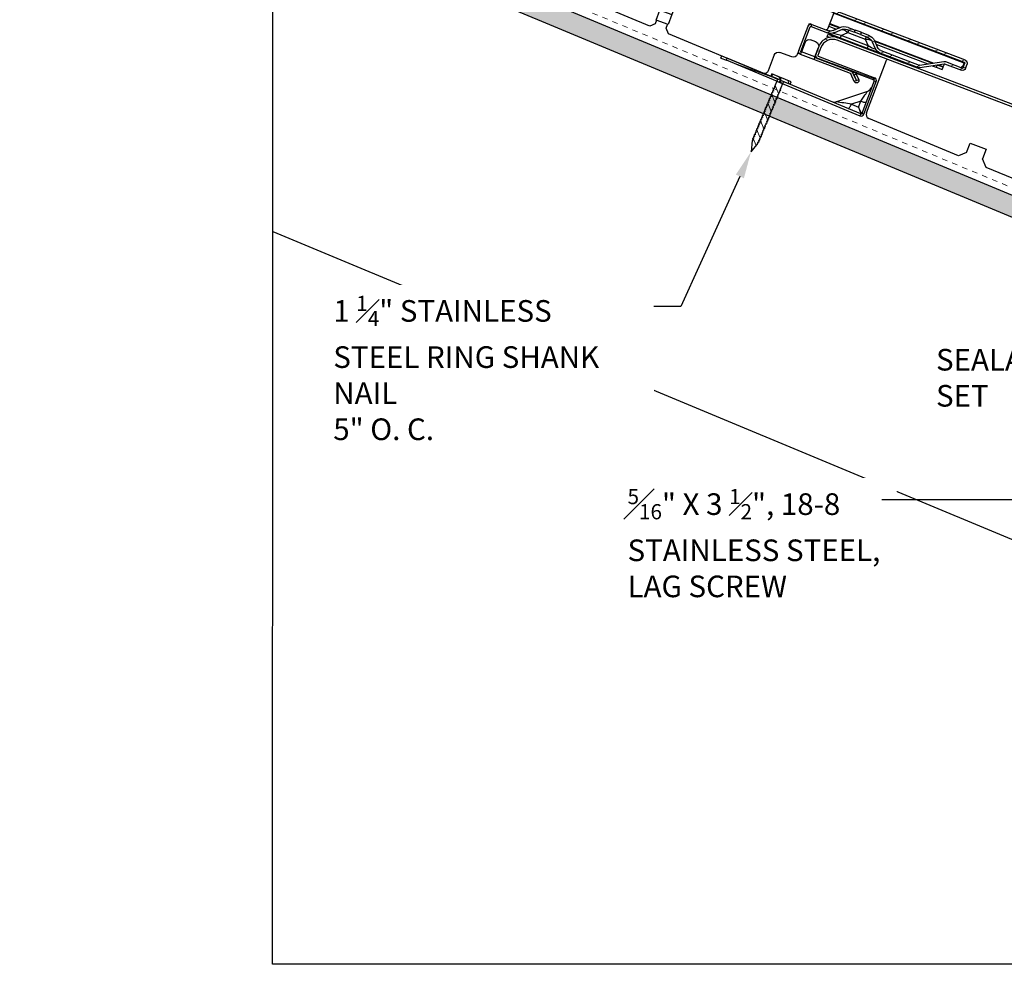
# Model space of a CAD drawing. Units: inches. Extents: x -57 to 350, y -1922 to -303.
# Drawn here: x 96 to 114, y -961 to -944 of the extents above; entities that cross this region are included whole.
import ezdxf
from ezdxf import colors
from ezdxf.entities.mleader import LeaderData, LeaderLine
from ezdxf.math import Vec2, Vec3

# ---------------------------------------------------------------- set-up
doc = ezdxf.new("R2010")
doc.units = ezdxf.units.IN
doc.header["$MEASUREMENT"] = 0
doc.linetypes.add('DASHED', pattern=[0.75, 0.5, -0.25])
doc.layers.get('0').update_dxf_attribs({"color": 9})
for name, color, linetype in [('GENERAL CONSTRUCTION LIGHT', 251, 'Continuous'), ('TESLA Fasteners (Ring Shank Nail)', 253, 'Continuous'), ('TESLA Metal Tile (Long)', 9, 'Continuous'), ('TEXT', 4, 'Continuous')]:
    doc.layers.add(name, color=color, linetype=linetype)
doc.layers.add('TESLA Underlayment', color=4, linetype='DASHED', lineweight=20)
doc.styles.add('SLDTEXTSTYLE0', font='TXT', dxfattribs={"width": 0.75})
pattern_1 = [(339.7383, (72.63574, 73.60005), (0.1298656, 0.3517953), []), (339.7383, (72.7097, 73.4395), (0.1298656, 0.3517953), [])]
pattern_2 = [(339.73833, (72.63574, 73.60005), (0.0432885, 0.1172651), []), (69.73833, (72.63574, 73.60005), (-0.1172651, 0.0432885), [])]
pattern_3 = [(339.73833, (72.63574, 73.59907), (0.12986556, 0.3517953), []), (339.73833, (72.7097, 73.43852), (0.12986556, 0.3517953), [])]

# ---------------------------------------------------------------- blocks, each defined once
blk = doc.blocks.new('Metal Tile_Long')
at = {"layer": 'TESLA Metal Tile (Long)', "linetype": 'Continuous', "lineweight": 18}
h = blk.add_hatch(dxfattribs=at)
h.set_pattern_fill('ANSI32', color=256, angle=-65.2617, style=0)
h.set_pattern_definition(pattern_1)
edge = h.paths.add_edge_path(flags=0)
edge.add_arc((93.417, 45.092), 0.157, -65.2617, -20.2617)
edge.add_line((93.565, 45.037), (93.612, 45.163))
edge.add_arc((93.759, 45.108), 0.157, 114.7383, 159.7383, ccw=False)
edge.add_line((93.693, 45.251), (93.822, 45.311))
edge.add_line((93.822, 45.311), (93.804, 45.35))
edge.add_line((93.804, 45.35), (93.675, 45.291))
edge.add_arc((93.759, 45.108), 0.201, 114.7383, 159.7383)
edge.add_line((93.571, 45.178), (93.524, 45.052))
edge.add_arc((93.417, 45.092), 0.114, -65.2617, -20.2617, ccw=False)
edge.add_line((93.465, 44.988), (92.774, 44.67))
edge.add_arc((92.769, 44.68), 0.0118, 264.7383, 294.7383, ccw=False)
edge.add_line((92.768, 44.669), (92.316, 44.71))
edge.add_arc((92.31, 44.655), 0.0551, 84.7383, 114.7383)
edge.add_line((92.287, 44.705), (91.983, 44.565))
edge.add_arc((91.978, 44.576), 0.0118, 204.7383, 294.7383, ccw=False)
edge.add_line((91.967, 44.571), (91.931, 44.649))
edge.add_arc((91.942, 44.654), 0.0118, 114.7383, 204.7383, ccw=False)
edge.add_line((91.937, 44.665), (106.797, 51.512))
edge.add_arc((106.894, 51.301), 0.232, 24.7383, 114.7383, ccw=False)
edge.add_line((107.105, 51.399), (107.171, 51.255))
edge.add_arc((107.161, 51.251), 0.0118, -65.2617, 24.7383, ccw=False)
edge.add_line((107.166, 51.24), (106.154, 50.774))
edge.add_line((106.154, 50.774), (106.172, 50.734))
edge.add_line((106.172, 50.734), (107.184, 51.2))
edge.add_arc((107.161, 51.251), 0.0551, -65.2617, 24.7383)
edge.add_line((107.211, 51.274), (107.145, 51.417))
edge.add_arc((106.894, 51.301), 0.276, 24.7383, 114.7383)
edge.add_line((106.779, 51.552), (105.61, 51.013))
edge.add_line((105.61, 51.013), (105.61, 51.011))
edge.add_line((105.61, 51.011), (105.605, 51.009))
edge.add_line((105.605, 51.009), (105.605, 51.01))
edge.add_line((105.605, 51.01), (91.918, 44.704))
edge.add_arc((91.942, 44.654), 0.0551, 114.7383, 204.7383)
edge.add_line((91.891, 44.631), (91.928, 44.553))
edge.add_arc((91.978, 44.576), 0.0551, 204.7383, 294.7383)
edge.add_line((92.001, 44.526), (92.306, 44.666))
edge.add_arc((92.31, 44.655), 0.0118, 84.7383, 114.7383, ccw=False)
edge.add_line((92.312, 44.667), (92.764, 44.625))
edge.add_arc((92.769, 44.68), 0.0551, 264.7383, 294.7383)
edge.add_line((92.792, 44.63), (93.483, 44.949))
h = blk.add_hatch(dxfattribs=at)
h.set_pattern_fill('ANSI32', color=256, angle=-65.2617, style=0)
h.set_pattern_definition(pattern_1)
edge = h.paths.add_edge_path(flags=0)
edge.add_line((108.062, 50.932), (108.043, 50.971))
edge.add_line((108.043, 50.971), (107.907, 50.903))
edge.add_arc((107.927, 50.863), 0.0453, 116.5081, 296.5081)
edge.add_line((107.947, 50.822), (108.864, 51.28))
edge.add_line((108.864, 51.28), (108.845, 51.319))
edge.add_line((108.845, 51.319), (107.928, 50.861))
edge.add_arc((107.927, 50.863), 0.00197, -243.4919, -63.4919, ccw=False)
edge.add_line((107.926, 50.865), (108.062, 50.932))
h = blk.add_hatch(dxfattribs=at)
h.set_pattern_fill('ANSI37', color=256, angle=-65.2617, style=0)
h.set_pattern_definition(pattern_2)
h.paths.add_polyline_path([(101.805, 48.87), (101.675, 49.152), (101.46, 49.053), (101.591, 48.771)], flags=0)
h = blk.add_hatch(dxfattribs=at)
h.set_pattern_fill('ANSI37', color=256, angle=-65.2617, style=0)
h.set_pattern_definition(pattern_2)
h.paths.add_polyline_path([(97.157, 46.728), (97.027, 47.01), (96.812, 46.912), (96.942, 46.629)], flags=0)
h = blk.add_hatch(dxfattribs=at)
h.set_pattern_fill('ANSI32', color=256, angle=-65.2617, style=0)
h.set_pattern_definition(pattern_1)
edge = h.paths.add_edge_path(flags=0)
edge.add_line((94.424, 45.382), (94.721, 45.519))
edge.add_line((94.721, 45.519), (94.703, 45.558))
edge.add_line((94.703, 45.558), (94.406, 45.421))
edge.add_arc((94.358, 45.525), 0.114, 249.7383, 294.7383, ccw=False)
edge.add_line((94.319, 45.418), (94.193, 45.464))
edge.add_arc((94.123, 45.276), 0.201, 69.7383, 114.7383)
edge.add_line((94.039, 45.458), (93.911, 45.399))
edge.add_line((93.911, 45.399), (93.929, 45.36))
edge.add_line((93.929, 45.36), (94.058, 45.419))
edge.add_arc((94.123, 45.276), 0.157, 69.7383, 114.7383, ccw=False)
edge.add_line((94.178, 45.424), (94.304, 45.377))
edge.add_arc((94.358, 45.525), 0.157, 249.7383, 294.7383)
at = {"layer": 'TESLA Metal Tile (Long)', "linetype": 'Continuous', "lineweight": 25}
for p, q in [((91.937, 44.665), (106.797, 51.512)), ((105.61, 51.013), (106.779, 51.552)), ((106.958, 51.634), (106.779, 51.552)), ((106.932, 51.574), (106.976, 51.595)), ((106.976, 51.595), (106.958, 51.634)), ((107.105, 51.399), (107.171, 51.255)), ((107.145, 51.417), (107.211, 51.274)), ((107.928, 50.861), (108.845, 51.319)), ((108.944, 51.368), (108.845, 51.319)), ((108.864, 51.28), (108.845, 51.319)), ((108.964, 51.329), (108.864, 51.28)), ((108.964, 51.329), (108.944, 51.368)), ((107.166, 51.24), (106.154, 50.774)), ((107.184, 51.2), (106.172, 50.734)), ((107.947, 50.822), (108.864, 51.28)), ((91.918, 44.704), (105.605, 51.01)), ((105.605, 51.01), (105.61, 51.013)), ((105.61, 51.011), (105.605, 51.009)), ((105.605, 51.009), (105.605, 51.01)), ((105.61, 51.011), (105.61, 51.013)), ((106.349, 50.133), (105.912, 51.083)), ((107.907, 50.903), (108.043, 50.971)), ((108.043, 50.971), (108.062, 50.932)), ((106.154, 50.774), (106.172, 50.734)), ((106.453, 50.125), (107.887, 50.841)), ((107.907, 50.802), (106.472, 50.087)), ((107.887, 50.841), (107.907, 50.802)), ((107.887, 50.841), (107.887, 50.841)), ((107.947, 50.822), (107.907, 50.802)), ((107.926, 50.865), (108.062, 50.932)), ((106.166, 50.719), (106.127, 50.7)), ((106.397, 50.113), (106.127, 50.7)), ((106.166, 50.719), (106.437, 50.131)), ((106.896, 50.376), (106.294, 50.536)), ((106.488, 50.251), (106.439, 50.357)), ((106.439, 50.357), (106.615, 50.314)), ((106.615, 50.314), (106.488, 50.251)), ((106.397, 50.113), (106.437, 50.131)), ((106.453, 50.125), (106.472, 50.087)), ((104.704, 49.227), (106.313, 50.029)), ((104.473, 49.445), (104.187, 49.313)), ((104.187, 49.313), (104.265, 49.144)), ((104.55, 49.278), (104.473, 49.445)), ((101.675, 49.152), (101.46, 49.053)), ((101.805, 48.87), (101.675, 49.152)), ((104.21, 48.981), (104.265, 49.144)), ((104.55, 49.278), (104.704, 49.227)), ((101.46, 49.053), (101.591, 48.771)), ((101.734, 49.023), (101.93, 49.114)), ((102.273, 48.014), (104.21, 48.981)), ((101.324, 48.834), (101.52, 48.925)), ((101.591, 48.771), (101.805, 48.87)), ((101.591, 48.771), (101.838, 48.235)), ((102.052, 48.333), (101.805, 48.87)), ((102.052, 48.333), (101.838, 48.235)), ((101.838, 48.235), (101.92, 48.056)), ((102.135, 48.155), (102.052, 48.333)), ((102.135, 48.155), (101.92, 48.056)), ((101.92, 48.056), (102.003, 47.877)), ((102.217, 47.976), (102.135, 48.155)), ((102.184, 48.047), (102.273, 48.014)), ((101.94, 47.848), (101.972, 47.944)), ((102.003, 47.877), (102.217, 47.976)), ((100.121, 46.941), (101.94, 47.848)), ((99.825, 47.303), (99.539, 47.171)), ((99.539, 47.171), (99.683, 46.859)), ((99.968, 46.993), (99.825, 47.303)), ((97.027, 47.01), (96.812, 46.912)), ((97.157, 46.728), (97.027, 47.01)), ((97.086, 46.882), (97.282, 46.972)), ((99.968, 46.993), (100.121, 46.941)), ((96.675, 46.692), (96.871, 46.783)), ((96.812, 46.912), (96.942, 46.629)), ((99.628, 46.695), (99.683, 46.859)), ((96.942, 46.629), (97.157, 46.728)), ((96.942, 46.629), (97.189, 46.093)), ((97.404, 46.192), (97.157, 46.728)), ((97.69, 45.729), (99.628, 46.695)), ((97.404, 46.192), (97.189, 46.093)), ((97.189, 46.093), (97.272, 45.914)), ((97.486, 46.013), (97.404, 46.192)), ((97.486, 46.013), (97.272, 45.914)), ((97.272, 45.914), (97.354, 45.735)), ((97.569, 45.834), (97.486, 46.013)), ((91.942, 44.654), (94.289, 45.736)), ((94.291, 45.728), (94.419, 45.449)), ((97.354, 45.735), (97.569, 45.834)), ((97.394, 45.672), (97.363, 45.739)), ((97.56, 45.83), (97.589, 45.766)), ((97.589, 45.766), (97.69, 45.729)), ((94.371, 45.553), (94.185, 45.467)), ((94.376, 45.542), (94.201, 45.461)), ((94.394, 45.503), (94.259, 45.44)), ((94.703, 45.558), (94.406, 45.421)), ((94.721, 45.519), (94.424, 45.382)), ((94.703, 45.558), (94.735, 45.573)), ((94.721, 45.519), (94.703, 45.558)), ((94.939, 45.073), (94.736, 45.513)), ((94.761, 45.563), (94.776, 45.531)), ((94.77, 45.541), (94.771, 45.542)), ((94.978, 45.091), (94.776, 45.531)), ((95.671, 44.722), (97.358, 45.563)), ((97.358, 45.563), (97.394, 45.672)), ((93.804, 45.35), (93.675, 45.291)), ((93.692, 45.095), (94.177, 45.319)), ((93.822, 45.311), (93.693, 45.251)), ((94.052, 45.366), (93.738, 45.221)), ((93.804, 45.35), (93.911, 45.399)), ((93.804, 45.35), (93.822, 45.311)), ((93.822, 45.311), (93.929, 45.36)), ((94.039, 45.458), (93.911, 45.399)), ((93.929, 45.36), (93.911, 45.399)), ((94.058, 45.419), (93.929, 45.36)), ((94.032, 45.407), (94.052, 45.366)), ((94.177, 45.319), (94.052, 45.366)), ((94.177, 45.319), (94.197, 45.277)), ((94.304, 45.377), (94.178, 45.424)), ((94.319, 45.418), (94.193, 45.464)), ((94.424, 45.382), (94.197, 45.277)), ((93.574, 45.185), (92.505, 44.693)), ((93.568, 45.17), (92.528, 44.691)), ((93.571, 45.178), (93.524, 45.052)), ((93.612, 45.163), (93.565, 45.037)), ((93.738, 45.221), (93.692, 45.095)), ((94.197, 45.277), (93.711, 45.053)), ((93.719, 45.263), (93.738, 45.221)), ((94.65, 45.23), (94.746, 45.275)), ((94.851, 45.236), (94.928, 45.068)), ((93.547, 45.112), (92.614, 44.683)), ((93.465, 44.988), (92.774, 44.67)), ((93.483, 44.949), (92.792, 44.63)), ((93.711, 45.053), (93.483, 44.949)), ((93.692, 45.095), (93.711, 45.053)), ((94.035, 44.644), (94.694, 44.947)), ((94.689, 44.958), (94.611, 45.126)), ((94.689, 44.958), (94.928, 45.068)), ((94.689, 44.958), (94.712, 44.908)), ((94.712, 44.908), (94.951, 45.018)), ((94.951, 45.018), (94.928, 45.068)), ((94.978, 45.091), (95.011, 45.021)), ((95.115, 44.983), (95.33, 45.082)), ((95.434, 45.043), (95.565, 44.759)), ((94.053, 44.604), (94.712, 44.908)), ((91.928, 44.553), (91.891, 44.631)), ((91.967, 44.571), (91.931, 44.649)), ((91.937, 44.665), (91.942, 44.654)), ((91.951, 44.633), (91.942, 44.654)), ((92.287, 44.705), (91.983, 44.565)), ((92.306, 44.666), (92.001, 44.526)), ((92.309, 44.667), (92.333, 44.614)), ((92.764, 44.625), (92.312, 44.667)), ((92.768, 44.669), (92.316, 44.71)), ((92.426, 44.657), (92.333, 44.614)), ((92.338, 44.603), (92.333, 44.614)), ((92.338, 44.603), (92.445, 44.652)), ((92.356, 44.564), (92.338, 44.603)), ((92.463, 44.613), (92.356, 44.564)), ((92.45, 44.654), (92.445, 44.652)), ((92.445, 44.652), (92.463, 44.613)), ((92.536, 44.646), (92.463, 44.613)), ((93.909, 44.484), (93.947, 44.589)), ((93.988, 44.574), (93.947, 44.589)), ((93.953, 44.468), (94.006, 44.613)), ((93.993, 44.453), (94.047, 44.598)), ((93.949, 44.469), (93.909, 44.484)), ((93.949, 44.469), (93.988, 44.574)), ((93.953, 44.468), (93.993, 44.453))]:
    blk.add_line(p, q, dxfattribs=at)
for centre, radius, start, end in [((106.894, 51.301), 0.276, 24.7383, 114.7383), ((106.894, 51.301), 0.232, 24.7383, 114.7383), ((107.161, 51.251), 0.0118, 294.7383, 24.7383), ((107.161, 51.251), 0.0551, 294.7383, 24.7383), ((105.894, 51.074), 0.0197, 24.7383, 114.7383), ((106.177, 50.724), 0.0551, 114.7383, 204.7383), ((107.927, 50.863), 0.0453, 116.5081, 296.5081), ((107.927, 50.863), 0.00197, 116.5081, 296.5081), ((106.177, 50.724), 0.0118, 114.7383, 204.7383), ((106.328, 50.649), 0.118, 204.7384, 255.1719), ((111.511, 29.395), 21.485, 102.4158, 103.1735), ((106.922, 50.492), 0.118, 255.0637, 296.4995), ((106.278, 50.1), 0.0787, 296.5081, 24.7383), ((106.447, 50.136), 0.0551, 204.7383, 296.5081), ((106.447, 50.136), 0.0118, 204.7383, 296.5081), ((94.308, 45.736), 0.0197, 114.7383, 204.7383), ((94.726, 45.508), 0.0551, 24.7383, 114.7383), ((94.726, 45.508), 0.0118, 24.7383, 114.7383), ((94.743, 45.555), 0.0197, 24.7383, 114.7383), ((94.123, 45.276), 0.201, 69.7383, 114.7383), ((94.123, 45.276), 0.157, 69.7383, 114.7383), ((94.358, 45.525), 0.157, 249.7383, 294.7383), ((94.358, 45.525), 0.114, 249.7383, 294.7383), ((94.437, 45.457), 0.0197, 204.7383, 294.7383), ((93.759, 45.108), 0.201, 114.7383, 159.7383), ((93.759, 45.108), 0.157, 114.7383, 159.7383), ((94.683, 45.159), 0.0787, 114.7383, 204.7383), ((94.779, 45.203), 0.0787, 24.7383, 114.7383), ((93.417, 45.092), 0.114, 294.7383, 339.7383), ((93.417, 45.092), 0.157, 294.7383, 339.7383), ((94.928, 45.068), 0.0118, 294.7383, 24.7383), ((94.928, 45.068), 0.0551, 294.7383, 24.7383), ((95.082, 45.054), 0.0787, 204.7383, 294.7383), ((95.363, 45.01), 0.0787, 24.7383, 114.7383), ((91.942, 44.654), 0.0551, 114.7383, 204.7383), ((91.942, 44.654), 0.0118, 114.7383, 204.7383), ((92.059, 44.682), 0.118, 204.7383, 244.0348), ((92.31, 44.655), 0.0551, 84.7383, 114.7383), ((92.31, 44.655), 0.0118, 84.7383, 114.7383), ((92.769, 44.68), 0.0551, 264.7383, 294.7383), ((92.769, 44.68), 0.0118, 264.7383, 294.7383), ((94.058, 44.594), 0.0551, 114.7383, 159.7383), ((94.058, 44.594), 0.0118, 114.7383, 159.7383), ((95.636, 44.792), 0.0787, 204.7383, 296.5081), ((91.978, 44.576), 0.0551, 204.7383, 294.7383), ((91.978, 44.576), 0.0118, 204.7383, 294.7383), ((93.951, 44.468), 0.0453, 159.7383, 339.7383), ((93.951, 44.468), 0.00197, 159.7383, 339.7383)]:
    blk.add_arc(centre, radius, start, end, dxfattribs=at)
for centre, major_axis, ratio, start_param, end_param in [((106.498, 50.28), (0.061, 0.149), 0.010147, 3.132173, 4.521815), ((106.498, 50.28), (-0.045, -0.155), 0.010147, 4.902963, 6.292605), ((94.073, 45.253), (0.114, 0.167), 0.439803, 0.109939, 1.157136), ((93.903, 45.315), (0.41, 0.055), 0.104856, 5.431793, 6.478991), ((93.81, 45.132), (0.201, -0.022), 0.439803, 1.984457, 3.031654), ((93.872, 45.301), (0.308, 0.276), 0.104856, 2.945787, 3.992985)]:
    blk.add_ellipse(centre, major_axis=major_axis, ratio=ratio, start_param=start_param, end_param=end_param, dxfattribs=at)
for points, knots in [([(106.439, 50.357), (106.439, 50.357), (106.43, 50.368), (106.401, 50.405), (106.36, 50.456), (106.324, 50.502), (106.304, 50.527), (106.299, 50.533), (106.297, 50.535), (106.298, 50.535), (106.298, 50.535)], [0, 0, 0, 0, 0.000008, 0.141786, 0.460014, 0.664778, 0.835374, 0.962971, 0.998509, 1, 1, 1, 1]), ([(106.439, 50.357), (106.427, 50.352), (106.414, 50.347), (106.392, 50.34), (106.382, 50.337), (106.364, 50.333), (106.357, 50.332), (106.346, 50.333), (106.343, 50.334), (106.342, 50.337)], [0, 0, 0, 0, 0.25, 0.25, 0.5, 0.5, 0.75, 0.75, 1, 1, 1, 1]), ([(106.678, 50.238), (106.675, 50.236), (106.672, 50.237), (106.664, 50.244), (106.658, 50.249), (106.647, 50.263), (106.641, 50.271), (106.628, 50.291), (106.621, 50.303), (106.615, 50.314)], [0, 0, 0, 0, 0.25, 0.25, 0.5, 0.5, 0.75, 0.75, 1, 1, 1, 1])]:
    blk.add_open_spline(points, degree=3, knots=knots, dxfattribs=at)
blk = doc.blocks.new('Ring Shank Nail 1.25 IN')
at = {"layer": 'TESLA Fasteners (Ring Shank Nail)', "linetype": 'Continuous', "lineweight": 18}
h = blk.add_hatch(dxfattribs=at)
h.set_pattern_fill('ANSI31', color=256, style=0)
h.set_pattern_definition([(45, (62.82172, -53.01558), (-0.0883883, 0.0883883), [])])
edge = h.paths.add_edge_path(flags=0)
edge.add_line((68.309, -50.889), (68.307, -50.889))
edge.add_line((68.307, -50.889), (68.298, -50.893))
edge.add_line((68.298, -50.893), (68.357, -51.091))
edge.add_line((68.357, -51.091), (68.415, -50.893))
edge.add_line((68.415, -50.893), (68.406, -50.889))
edge.add_line((68.406, -50.889), (68.404, -50.889))
edge.add_line((68.404, -50.889), (68.422, -50.857))
edge.add_line((68.422, -50.857), (68.422, -50.851))
edge.add_line((68.422, -50.851), (68.406, -50.848))
edge.add_line((68.406, -50.848), (68.422, -50.819))
edge.add_line((68.422, -50.819), (68.422, -50.813))
edge.add_line((68.422, -50.813), (68.406, -50.81))
edge.add_line((68.406, -50.81), (68.422, -50.781))
edge.add_line((68.422, -50.781), (68.422, -50.775))
edge.add_line((68.422, -50.775), (68.406, -50.772))
edge.add_line((68.406, -50.772), (68.422, -50.743))
edge.add_line((68.422, -50.743), (68.422, -50.737))
edge.add_line((68.422, -50.737), (68.406, -50.734))
edge.add_line((68.406, -50.734), (68.422, -50.705))
edge.add_line((68.422, -50.705), (68.422, -50.699))
edge.add_line((68.422, -50.699), (68.406, -50.696))
edge.add_line((68.406, -50.696), (68.422, -50.667))
edge.add_line((68.422, -50.667), (68.422, -50.661))
edge.add_line((68.422, -50.661), (68.406, -50.658))
edge.add_line((68.406, -50.658), (68.422, -50.628))
edge.add_line((68.422, -50.628), (68.422, -50.623))
edge.add_line((68.422, -50.623), (68.406, -50.62))
edge.add_line((68.406, -50.62), (68.422, -50.59))
edge.add_line((68.422, -50.59), (68.422, -50.585))
edge.add_line((68.422, -50.585), (68.406, -50.582))
edge.add_line((68.406, -50.582), (68.422, -50.552))
edge.add_line((68.422, -50.552), (68.422, -50.546))
edge.add_line((68.422, -50.546), (68.406, -50.544))
edge.add_line((68.406, -50.544), (68.422, -50.514))
edge.add_line((68.422, -50.514), (68.422, -50.508))
edge.add_line((68.422, -50.508), (68.406, -50.506))
edge.add_line((68.406, -50.506), (68.422, -50.476))
edge.add_line((68.422, -50.476), (68.422, -50.47))
edge.add_line((68.422, -50.47), (68.406, -50.468))
edge.add_line((68.406, -50.468), (68.422, -50.438))
edge.add_line((68.422, -50.438), (68.422, -50.432))
edge.add_line((68.422, -50.432), (68.406, -50.429))
edge.add_line((68.406, -50.429), (68.422, -50.4))
edge.add_line((68.422, -50.4), (68.422, -50.394))
edge.add_line((68.422, -50.394), (68.406, -50.391))
edge.add_line((68.406, -50.391), (68.422, -50.362))
edge.add_line((68.422, -50.362), (68.422, -50.356))
edge.add_line((68.422, -50.356), (68.406, -50.353))
edge.add_line((68.406, -50.353), (68.422, -50.324))
edge.add_line((68.422, -50.324), (68.422, -50.318))
edge.add_line((68.422, -50.318), (68.406, -50.315))
edge.add_line((68.406, -50.315), (68.422, -50.286))
edge.add_line((68.422, -50.286), (68.422, -50.28))
edge.add_line((68.422, -50.28), (68.406, -50.277))
edge.add_line((68.406, -50.277), (68.422, -50.248))
edge.add_line((68.422, -50.248), (68.422, -50.242))
edge.add_line((68.422, -50.242), (68.406, -50.239))
edge.add_line((68.406, -50.239), (68.422, -50.21))
edge.add_line((68.422, -50.21), (68.422, -50.204))
edge.add_line((68.422, -50.204), (68.406, -50.201))
edge.add_line((68.406, -50.201), (68.422, -50.172))
edge.add_line((68.422, -50.172), (68.422, -50.166))
edge.add_line((68.422, -50.166), (68.406, -50.163))
edge.add_line((68.406, -50.163), (68.422, -50.134))
edge.add_line((68.422, -50.134), (68.422, -50.128))
edge.add_line((68.422, -50.128), (68.406, -50.125))
edge.add_line((68.406, -50.125), (68.422, -50.096))
edge.add_line((68.422, -50.096), (68.422, -50.09))
edge.add_line((68.422, -50.09), (68.406, -50.087))
edge.add_line((68.406, -50.087), (68.422, -50.058))
edge.add_line((68.422, -50.058), (68.422, -50.052))
edge.add_line((68.422, -50.052), (68.406, -50.049))
edge.add_line((68.406, -50.049), (68.422, -50.02))
edge.add_line((68.422, -50.02), (68.422, -50.014))
edge.add_line((68.422, -50.014), (68.406, -50.011))
edge.add_line((68.406, -50.011), (68.422, -49.982))
edge.add_line((68.422, -49.982), (68.422, -49.976))
edge.add_line((68.422, -49.976), (68.406, -49.973))
edge.add_line((68.406, -49.973), (68.422, -49.944))
edge.add_line((68.422, -49.944), (68.422, -49.938))
edge.add_line((68.422, -49.938), (68.406, -49.935))
edge.add_line((68.406, -49.935), (68.422, -49.906))
edge.add_line((68.422, -49.906), (68.422, -49.9))
edge.add_line((68.422, -49.9), (68.406, -49.897))
edge.add_line((68.406, -49.897), (68.422, -49.868))
edge.add_line((68.422, -49.868), (68.422, -49.862))
edge.add_line((68.422, -49.862), (68.406, -49.859))
edge.add_line((68.406, -49.859), (68.422, -49.83))
edge.add_line((68.422, -49.83), (68.422, -49.824))
edge.add_line((68.422, -49.824), (68.404, -49.82))
edge.add_line((68.404, -49.82), (68.416, -49.815))
edge.add_line((68.416, -49.815), (68.416, -49.669))
edge.add_arc((68.422, -49.669), 0.00591, 90, 180, ccw=False)
edge.add_line((68.422, -49.663), (68.544, -49.663))
edge.add_line((68.544, -49.663), (68.544, -49.614))
edge.add_line((68.544, -49.614), (68.169, -49.614))
edge.add_line((68.169, -49.614), (68.169, -49.663))
edge.add_line((68.169, -49.663), (68.291, -49.663))
edge.add_arc((68.291, -49.669), 0.00591, 0, 90, ccw=False)
edge.add_line((68.297, -49.669), (68.297, -49.815))
edge.add_line((68.297, -49.815), (68.309, -49.82))
edge.add_line((68.309, -49.82), (68.291, -49.824))
edge.add_line((68.291, -49.824), (68.291, -49.83))
edge.add_line((68.291, -49.83), (68.307, -49.859))
edge.add_line((68.307, -49.859), (68.291, -49.862))
edge.add_line((68.291, -49.862), (68.291, -49.868))
edge.add_line((68.291, -49.868), (68.307, -49.897))
edge.add_line((68.307, -49.897), (68.291, -49.9))
edge.add_line((68.291, -49.9), (68.291, -49.906))
edge.add_line((68.291, -49.906), (68.307, -49.935))
edge.add_line((68.307, -49.935), (68.291, -49.938))
edge.add_line((68.291, -49.938), (68.291, -49.944))
edge.add_line((68.291, -49.944), (68.307, -49.973))
edge.add_line((68.307, -49.973), (68.291, -49.976))
edge.add_line((68.291, -49.976), (68.291, -49.982))
edge.add_line((68.291, -49.982), (68.307, -50.011))
edge.add_line((68.307, -50.011), (68.291, -50.014))
edge.add_line((68.291, -50.014), (68.291, -50.02))
edge.add_line((68.291, -50.02), (68.307, -50.049))
edge.add_line((68.307, -50.049), (68.291, -50.052))
edge.add_line((68.291, -50.052), (68.291, -50.058))
edge.add_line((68.291, -50.058), (68.307, -50.087))
edge.add_line((68.307, -50.087), (68.291, -50.09))
edge.add_line((68.291, -50.09), (68.291, -50.096))
edge.add_line((68.291, -50.096), (68.307, -50.125))
edge.add_line((68.307, -50.125), (68.291, -50.128))
edge.add_line((68.291, -50.128), (68.291, -50.134))
edge.add_line((68.291, -50.134), (68.307, -50.163))
edge.add_line((68.307, -50.163), (68.291, -50.166))
edge.add_line((68.291, -50.166), (68.291, -50.172))
edge.add_line((68.291, -50.172), (68.307, -50.201))
edge.add_line((68.307, -50.201), (68.291, -50.204))
edge.add_line((68.291, -50.204), (68.291, -50.21))
edge.add_line((68.291, -50.21), (68.307, -50.239))
edge.add_line((68.307, -50.239), (68.291, -50.242))
edge.add_line((68.291, -50.242), (68.291, -50.248))
edge.add_line((68.291, -50.248), (68.307, -50.277))
edge.add_line((68.307, -50.277), (68.291, -50.28))
edge.add_line((68.291, -50.28), (68.291, -50.286))
edge.add_line((68.291, -50.286), (68.307, -50.315))
edge.add_line((68.307, -50.315), (68.291, -50.318))
edge.add_line((68.291, -50.318), (68.291, -50.324))
edge.add_line((68.291, -50.324), (68.307, -50.353))
edge.add_line((68.307, -50.353), (68.291, -50.356))
edge.add_line((68.291, -50.356), (68.291, -50.362))
edge.add_line((68.291, -50.362), (68.307, -50.391))
edge.add_line((68.307, -50.391), (68.291, -50.394))
edge.add_line((68.291, -50.394), (68.291, -50.4))
edge.add_line((68.291, -50.4), (68.307, -50.429))
edge.add_line((68.307, -50.429), (68.291, -50.432))
edge.add_line((68.291, -50.432), (68.291, -50.438))
edge.add_line((68.291, -50.438), (68.307, -50.468))
edge.add_line((68.307, -50.468), (68.291, -50.47))
edge.add_line((68.291, -50.47), (68.291, -50.476))
edge.add_line((68.291, -50.476), (68.307, -50.506))
edge.add_line((68.307, -50.506), (68.291, -50.508))
edge.add_line((68.291, -50.508), (68.291, -50.514))
edge.add_line((68.291, -50.514), (68.307, -50.544))
edge.add_line((68.307, -50.544), (68.291, -50.546))
edge.add_line((68.291, -50.546), (68.291, -50.552))
edge.add_line((68.291, -50.552), (68.307, -50.582))
edge.add_line((68.307, -50.582), (68.291, -50.585))
edge.add_line((68.291, -50.585), (68.291, -50.59))
edge.add_line((68.291, -50.59), (68.307, -50.62))
edge.add_line((68.307, -50.62), (68.291, -50.623))
edge.add_line((68.291, -50.623), (68.291, -50.628))
edge.add_line((68.291, -50.628), (68.307, -50.658))
edge.add_line((68.307, -50.658), (68.291, -50.661))
edge.add_line((68.291, -50.661), (68.291, -50.667))
edge.add_line((68.291, -50.667), (68.307, -50.696))
edge.add_line((68.307, -50.696), (68.291, -50.699))
edge.add_line((68.291, -50.699), (68.291, -50.705))
edge.add_line((68.291, -50.705), (68.307, -50.734))
edge.add_line((68.307, -50.734), (68.291, -50.737))
edge.add_line((68.291, -50.737), (68.291, -50.743))
edge.add_line((68.291, -50.743), (68.307, -50.772))
edge.add_line((68.307, -50.772), (68.291, -50.775))
edge.add_line((68.291, -50.775), (68.291, -50.781))
edge.add_line((68.291, -50.781), (68.307, -50.81))
edge.add_line((68.307, -50.81), (68.291, -50.813))
edge.add_line((68.291, -50.813), (68.291, -50.819))
edge.add_line((68.291, -50.819), (68.307, -50.848))
edge.add_line((68.307, -50.848), (68.291, -50.851))
edge.add_line((68.291, -50.851), (68.291, -50.857))
edge.add_line((68.291, -50.857), (68.309, -50.889))
at = {"layer": 'TESLA Fasteners (Ring Shank Nail)', "linetype": 'Continuous', "lineweight": 25}
for p, q in [((68.169, -49.663), (68.169, -49.614)), ((68.169, -49.614), (68.544, -49.614)), ((68.291, -49.663), (68.169, -49.663)), ((68.297, -49.815), (68.297, -49.669)), ((68.416, -49.669), (68.416, -49.815)), ((68.544, -49.663), (68.422, -49.663)), ((68.544, -49.614), (68.544, -49.663)), ((68.291, -49.824), (68.309, -49.82)), ((68.291, -49.83), (68.291, -49.824)), ((68.307, -49.859), (68.291, -49.83)), ((68.309, -49.82), (68.297, -49.815)), ((68.416, -49.815), (68.404, -49.82)), ((68.404, -49.82), (68.422, -49.824)), ((68.422, -49.83), (68.406, -49.859)), ((68.422, -49.824), (68.422, -49.83)), ((68.291, -49.862), (68.307, -49.859)), ((68.291, -49.868), (68.291, -49.862)), ((68.307, -49.897), (68.291, -49.868)), ((68.291, -49.9), (68.307, -49.897)), ((68.291, -49.906), (68.291, -49.9)), ((68.307, -49.935), (68.291, -49.906)), ((68.291, -49.938), (68.307, -49.935)), ((68.291, -49.944), (68.291, -49.938)), ((68.307, -49.973), (68.291, -49.944)), ((68.291, -49.976), (68.307, -49.973)), ((68.291, -49.982), (68.291, -49.976)), ((68.307, -50.011), (68.291, -49.982)), ((68.291, -50.014), (68.307, -50.011)), ((68.291, -50.02), (68.291, -50.014)), ((68.307, -50.049), (68.291, -50.02)), ((68.406, -49.859), (68.422, -49.862)), ((68.422, -49.868), (68.406, -49.897)), ((68.406, -49.897), (68.422, -49.9)), ((68.422, -49.906), (68.406, -49.935)), ((68.406, -49.935), (68.422, -49.938)), ((68.422, -49.944), (68.406, -49.973)), ((68.406, -49.973), (68.422, -49.976)), ((68.422, -49.982), (68.406, -50.011)), ((68.406, -50.011), (68.422, -50.014)), ((68.422, -50.02), (68.406, -50.049)), ((68.422, -49.862), (68.422, -49.868)), ((68.422, -49.9), (68.422, -49.906)), ((68.422, -49.938), (68.422, -49.944)), ((68.422, -49.976), (68.422, -49.982)), ((68.422, -50.014), (68.422, -50.02)), ((68.291, -50.052), (68.307, -50.049)), ((68.291, -50.058), (68.291, -50.052)), ((68.307, -50.087), (68.291, -50.058)), ((68.291, -50.09), (68.307, -50.087)), ((68.291, -50.096), (68.291, -50.09)), ((68.307, -50.125), (68.291, -50.096)), ((68.291, -50.128), (68.307, -50.125)), ((68.291, -50.134), (68.291, -50.128)), ((68.307, -50.163), (68.291, -50.134)), ((68.291, -50.166), (68.307, -50.163)), ((68.291, -50.172), (68.291, -50.166)), ((68.307, -50.201), (68.291, -50.172)), ((68.291, -50.204), (68.307, -50.201)), ((68.291, -50.21), (68.291, -50.204)), ((68.307, -50.239), (68.291, -50.21)), ((68.406, -50.049), (68.422, -50.052)), ((68.422, -50.058), (68.406, -50.087)), ((68.406, -50.087), (68.422, -50.09)), ((68.422, -50.096), (68.406, -50.125)), ((68.406, -50.125), (68.422, -50.128)), ((68.422, -50.134), (68.406, -50.163)), ((68.406, -50.163), (68.422, -50.166)), ((68.422, -50.172), (68.406, -50.201)), ((68.406, -50.201), (68.422, -50.204)), ((68.422, -50.21), (68.406, -50.239)), ((68.422, -50.052), (68.422, -50.058)), ((68.422, -50.09), (68.422, -50.096)), ((68.422, -50.128), (68.422, -50.134)), ((68.422, -50.166), (68.422, -50.172)), ((68.422, -50.204), (68.422, -50.21)), ((68.291, -50.242), (68.307, -50.239)), ((68.291, -50.248), (68.291, -50.242)), ((68.307, -50.277), (68.291, -50.248)), ((68.291, -50.28), (68.307, -50.277)), ((68.291, -50.286), (68.291, -50.28)), ((68.307, -50.315), (68.291, -50.286)), ((68.291, -50.318), (68.307, -50.315)), ((68.291, -50.324), (68.291, -50.318)), ((68.307, -50.353), (68.291, -50.324)), ((68.291, -50.356), (68.307, -50.353)), ((68.291, -50.362), (68.291, -50.356)), ((68.307, -50.391), (68.291, -50.362)), ((68.291, -50.394), (68.307, -50.391)), ((68.291, -50.4), (68.291, -50.394)), ((68.307, -50.429), (68.291, -50.4)), ((68.406, -50.239), (68.422, -50.242)), ((68.422, -50.248), (68.406, -50.277)), ((68.406, -50.277), (68.422, -50.28)), ((68.422, -50.286), (68.406, -50.315)), ((68.406, -50.315), (68.422, -50.318)), ((68.422, -50.324), (68.406, -50.353)), ((68.406, -50.353), (68.422, -50.356)), ((68.422, -50.362), (68.406, -50.391)), ((68.406, -50.391), (68.422, -50.394)), ((68.422, -50.4), (68.406, -50.429)), ((68.422, -50.242), (68.422, -50.248)), ((68.422, -50.28), (68.422, -50.286)), ((68.422, -50.318), (68.422, -50.324)), ((68.422, -50.356), (68.422, -50.362)), ((68.422, -50.394), (68.422, -50.4)), ((68.291, -50.432), (68.307, -50.429)), ((68.291, -50.438), (68.291, -50.432)), ((68.307, -50.468), (68.291, -50.438)), ((68.291, -50.47), (68.307, -50.468)), ((68.291, -50.476), (68.291, -50.47)), ((68.307, -50.506), (68.291, -50.476)), ((68.291, -50.508), (68.307, -50.506)), ((68.291, -50.514), (68.291, -50.508)), ((68.307, -50.544), (68.291, -50.514)), ((68.291, -50.546), (68.307, -50.544)), ((68.291, -50.552), (68.291, -50.546)), ((68.307, -50.582), (68.291, -50.552)), ((68.291, -50.585), (68.307, -50.582)), ((68.291, -50.59), (68.291, -50.585)), ((68.406, -50.429), (68.422, -50.432)), ((68.422, -50.438), (68.406, -50.468)), ((68.406, -50.468), (68.422, -50.47)), ((68.422, -50.476), (68.406, -50.506)), ((68.406, -50.506), (68.422, -50.508)), ((68.422, -50.514), (68.406, -50.544)), ((68.406, -50.544), (68.422, -50.546)), ((68.422, -50.552), (68.406, -50.582)), ((68.406, -50.582), (68.422, -50.585)), ((68.422, -50.432), (68.422, -50.438)), ((68.422, -50.47), (68.422, -50.476)), ((68.422, -50.508), (68.422, -50.514)), ((68.422, -50.546), (68.422, -50.552)), ((68.422, -50.585), (68.422, -50.59)), ((68.307, -50.62), (68.291, -50.59)), ((68.291, -50.623), (68.307, -50.62)), ((68.291, -50.628), (68.291, -50.623)), ((68.307, -50.658), (68.291, -50.628)), ((68.291, -50.661), (68.307, -50.658)), ((68.291, -50.667), (68.291, -50.661)), ((68.307, -50.696), (68.291, -50.667)), ((68.291, -50.699), (68.307, -50.696)), ((68.291, -50.705), (68.291, -50.699)), ((68.307, -50.734), (68.291, -50.705)), ((68.291, -50.737), (68.307, -50.734)), ((68.291, -50.743), (68.291, -50.737)), ((68.307, -50.772), (68.291, -50.743)), ((68.422, -50.59), (68.406, -50.62)), ((68.406, -50.62), (68.422, -50.623)), ((68.422, -50.628), (68.406, -50.658)), ((68.406, -50.658), (68.422, -50.661)), ((68.422, -50.667), (68.406, -50.696)), ((68.406, -50.696), (68.422, -50.699)), ((68.422, -50.705), (68.406, -50.734)), ((68.406, -50.734), (68.422, -50.737)), ((68.422, -50.743), (68.406, -50.772)), ((68.422, -50.623), (68.422, -50.628)), ((68.422, -50.661), (68.422, -50.667)), ((68.422, -50.699), (68.422, -50.705)), ((68.422, -50.737), (68.422, -50.743)), ((68.291, -50.775), (68.307, -50.772)), ((68.291, -50.781), (68.291, -50.775)), ((68.307, -50.81), (68.291, -50.781)), ((68.291, -50.813), (68.307, -50.81)), ((68.291, -50.819), (68.291, -50.813)), ((68.307, -50.848), (68.291, -50.819)), ((68.291, -50.851), (68.307, -50.848)), ((68.291, -50.857), (68.291, -50.851)), ((68.309, -50.889), (68.291, -50.857)), ((68.298, -50.893), (68.307, -50.889)), ((68.357, -51.091), (68.298, -50.893)), ((68.307, -50.889), (68.309, -50.889)), ((68.415, -50.893), (68.357, -51.091)), ((68.422, -50.857), (68.404, -50.889)), ((68.404, -50.889), (68.406, -50.889)), ((68.406, -50.772), (68.422, -50.775)), ((68.422, -50.781), (68.406, -50.81)), ((68.406, -50.81), (68.422, -50.813)), ((68.422, -50.819), (68.406, -50.848)), ((68.406, -50.848), (68.422, -50.851)), ((68.406, -50.889), (68.415, -50.893)), ((68.422, -50.775), (68.422, -50.781)), ((68.422, -50.813), (68.422, -50.819)), ((68.422, -50.851), (68.422, -50.857))]:
    blk.add_line(p, q, dxfattribs=at)
for centre, start, end in [((68.291, -49.669), 0, 90), ((68.422, -49.669), 90, 180)]:
    blk.add_arc(centre, 0.00591, start, end, dxfattribs=at)

msp = doc.modelspace()

# ---------------------------------------------------------------- hatches: boundary and pattern name
at = {"layer": 'GENERAL CONSTRUCTION LIGHT', "linetype": 'ByBlock'}
h = msp.add_hatch(dxfattribs=at)
h.set_pattern_fill('CORK', color=256, scale=1.25, angle=155.9365, style=0)
h.set_pattern_definition([(155.93646, (-24.43338, -887.10024), (-0.06371086, -0.14267091), []), (290.93646, (-24.47286, -886.99705), (0.4127635, 0.1579201), [0.2209709, -0.2209709]), (290.93646, (-24.50853, -886.9811), (0.4127635, 0.1579201), [0.2209709, -0.2209709]), (290.93646, (-24.5442, -886.9652), (0.4127635, 0.1579201), [0.2209709, -0.2209709])])
h.paths.add_polyline_path([(100.724, -941.197), (100.724, -941.603), (135.724, -956.187), (135.724, -955.78)])
at = {"layer": 'TESLA Metal Tile (Long)', "linetype": 'Continuous', "lineweight": 18}
h = msp.add_hatch(dxfattribs=at)
h.set_pattern_fill('ANSI32', color=256, angle=-65.2617, style=0)
h.set_pattern_definition(pattern_3)
edge = h.paths.add_edge_path()
edge.add_line((126.09, -949.833), (126.075, -949.873))
edge.add_line((126.075, -949.873), (126.388, -949.993))
edge.add_arc((126.408, -949.941), 0.0551, 249.1499, 339.1499)
edge.add_line((126.46, -949.961), (126.49, -949.88))
edge.add_arc((126.439, -949.86), 0.0551, 339.1499, 429.1499)
edge.add_line((126.458, -949.809), (112.376, -944.445))
edge.add_line((112.376, -944.445), (112.376, -944.447))
edge.add_line((112.376, -944.447), (112.37, -944.445))
edge.add_line((112.37, -944.445), (112.371, -944.443))
edge.add_line((112.371, -944.443), (111.168, -943.985))
edge.add_arc((111.07, -944.242), 0.276, 69.1499, 159.1499)
edge.add_line((110.812, -944.144), (110.756, -944.291))
edge.add_arc((110.808, -944.311), 0.0551, 159.1499, 249.1499)
edge.add_line((110.788, -944.363), (111.829, -944.759))
edge.add_line((111.829, -944.759), (111.845, -944.719))
edge.add_line((111.845, -944.719), (110.803, -944.322))
edge.add_arc((110.808, -944.311), 0.0118, 159.1499, 249.1499, ccw=False)
edge.add_line((110.797, -944.307), (110.853, -944.16))
edge.add_arc((111.07, -944.242), 0.232, 69.1499, 159.1499, ccw=False)
edge.add_line((111.152, -944.025), (126.443, -949.849))
edge.add_arc((126.439, -949.86), 0.0118, -20.8501, 69.1499, ccw=False)
edge.add_line((126.45, -949.864), (126.419, -949.945))
edge.add_arc((126.408, -949.941), 0.0118, 249.1499, 339.1499, ccw=False)
edge.add_line((126.404, -949.952), (126.09, -949.833))
h = msp.add_hatch(dxfattribs=at)
h.set_pattern_fill('ANSI32', color=256, angle=-65.2617, style=0)
h.set_pattern_definition(pattern_3)
edge = h.paths.add_edge_path(flags=0)
edge.add_line((109.93, -944.69), (109.947, -944.65))
edge.add_line((109.947, -944.65), (110.086, -944.708))
edge.add_arc((110.069, -944.75), 0.0453, -112.6199, 67.3801, ccw=False)
edge.add_line((110.052, -944.792), (109.106, -944.397))
edge.add_line((109.106, -944.397), (109.122, -944.357))
edge.add_line((109.122, -944.357), (110.068, -944.752))
edge.add_arc((110.069, -944.75), 0.00197, 247.3801, 427.3801)
edge.add_line((110.07, -944.748), (109.93, -944.69))

# ---------------------------------------------------------------- linework, layer by layer
at = {"color": 3}
msp.add_lwpolyline([(100.724, -936.106), (135.724, -936.106), (135.724, -961.106), (100.718, -961.105), (100.73, -936.105)], dxfattribs=at)
at = {"layer": 'GENERAL CONSTRUCTION LIGHT'}
for points in [[(135.724, -955.78), (100.724, -941.197)], [(135.724, -956.187), (100.724, -941.603)], [(100.724, -947.562), (133.232, -961.107)]]:
    msp.add_lwpolyline(points, dxfattribs=at)
at = {"layer": 'TESLA Metal Tile (Long)', "linetype": 'Continuous', "lineweight": 25}
for p, q in [((110.968, -943.955), (110.984, -943.915)), ((111.014, -943.973), (110.968, -943.955)), ((110.984, -943.915), (111.168, -943.985)), ((112.371, -944.443), (111.168, -943.985)), ((110.812, -944.144), (110.756, -944.291)), ((110.853, -944.16), (110.797, -944.307)), ((117.618, -946.488), (111.152, -944.025)), ((109.003, -944.355), (109.02, -944.315)), ((109.003, -944.355), (109.106, -944.397)), ((109.02, -944.315), (109.122, -944.357)), ((109.106, -944.397), (109.122, -944.357)), ((110.068, -944.752), (109.122, -944.357)), ((110.788, -944.363), (111.829, -944.759)), ((110.803, -944.322), (111.845, -944.719)), ((110.052, -944.792), (109.106, -944.397)), ((111.693, -945.371), (112.065, -944.394)), ((112.37, -944.445), (112.371, -944.443)), ((112.37, -944.445), (112.376, -944.447)), ((112.376, -944.445), (112.371, -944.443)), ((126.458, -949.809), (112.376, -944.445)), ((112.376, -944.447), (112.376, -944.445)), ((109.947, -944.65), (109.93, -944.69)), ((110.07, -944.748), (109.93, -944.69)), ((110.086, -944.708), (109.947, -944.65)), ((111.845, -944.719), (111.829, -944.759)), ((110.052, -944.792), (110.093, -944.809)), ((110.11, -944.769), (110.093, -944.809)), ((110.093, -944.809), (111.573, -945.426)), ((110.11, -944.769), (110.11, -944.769)), ((111.59, -945.386), (110.11, -944.769)), ((111.836, -944.774), (111.606, -945.379)), ((111.646, -945.394), (111.876, -944.79)), ((111.836, -944.774), (111.876, -944.79)), ((111.131, -945.165), (111.72, -944.966)), ((111.588, -945.154), (111.415, -945.208)), ((111.415, -945.208), (111.546, -945.263)), ((111.546, -945.263), (111.588, -945.154)), ((111.59, -945.386), (111.573, -945.426)), ((111.646, -945.394), (111.606, -945.379)), ((113.396, -946.164), (111.736, -945.472)), ((113.546, -946.102), (113.611, -945.931)), ((113.611, -945.931), (113.905, -946.043)), ((113.546, -946.102), (113.396, -946.164)), ((113.905, -946.043), (113.839, -946.216)), ((113.905, -946.376), (113.839, -946.216)), ((115.904, -947.209), (113.905, -946.376))]:
    msp.add_line(p, q, dxfattribs=at)
for centre, radius, start, end in [((111.07, -944.242), 0.276, 69.1499, 159.1499), ((111.07, -944.242), 0.232, 69.1499, 159.1499), ((110.808, -944.311), 0.0551, 159.1499, 249.1499), ((110.808, -944.311), 0.0118, 159.1499, 249.1499), ((112.083, -944.401), 0.0197, 69.1499, 159.1499), ((110.069, -944.75), 0.0453, 247.3801, 67.3801), ((111.825, -944.77), 0.0551, 339.1499, 69.1499), ((110.069, -944.75), 0.00197, 247.3801, 67.3801), ((111.679, -944.855), 0.118, 288.7164, 339.1499), ((111.825, -944.77), 0.0118, 339.1499, 69.1499), ((111.097, -945.052), 0.118, 247.3888, 288.8246), ((107.949, -966.412), 21.485, 80.7148, 81.4725), ((111.595, -945.375), 0.0551, 247.3801, 339.1499), ((111.595, -945.375), 0.0118, 247.3801, 339.1499), ((111.766, -945.399), 0.0787, 159.1499, 247.3801)]:
    msp.add_arc(centre, radius, start, end, dxfattribs=at)
at = {"layer": 'TESLA Metal Tile (Long)', "linetype": 'Continuous', "lineweight": 25, "extrusion": (0, 0, -1)}
for major_axis, start_param, end_param in [((-0.071, 0.145), 3.132173, 4.521815), ((0.056, -0.151), 4.902963, 6.292605)]:
    msp.add_ellipse((111.534, -945.235), major_axis=major_axis, ratio=0.010147, start_param=start_param, end_param=end_param, dxfattribs=at)
at = {"layer": 'TESLA Metal Tile (Long)', "linetype": 'Continuous', "lineweight": 25}
for points, knots in [([(111.588, -945.154), (111.588, -945.154), (111.596, -945.142), (111.623, -945.103), (111.66, -945.049), (111.693, -945.002), (111.711, -944.975), (111.716, -944.968), (111.717, -944.966), (111.717, -944.967), (111.717, -944.967)], [0, 0, 0, 0, 0.000008, 0.141786, 0.460014, 0.664778, 0.835374, 0.962971, 0.998509, 1, 1, 1, 1]), ([(111.358, -945.289), (111.36, -945.29), (111.364, -945.289), (111.372, -945.282), (111.376, -945.277), (111.387, -945.262), (111.392, -945.253), (111.404, -945.232), (111.41, -945.22), (111.415, -945.208)], [0, 0, 0, 0, 0.25, 0.25, 0.5, 0.5, 0.75, 0.75, 1, 1, 1, 1]), ([(111.588, -945.154), (111.601, -945.158), (111.613, -945.162), (111.636, -945.168), (111.647, -945.17), (111.664, -945.172), (111.672, -945.173), (111.682, -945.171), (111.685, -945.17), (111.686, -945.167)], [0, 0, 0, 0, 0.25, 0.25, 0.5, 0.5, 0.75, 0.75, 1, 1, 1, 1])]:
    msp.add_open_spline(points, degree=3, knots=knots, dxfattribs=at)
at = {"layer": 'TESLA Underlayment', "ltscale": 0.1}
msp.add_lwpolyline([(100.724, -941.062), (135.724, -955.645)], dxfattribs=at)

# ---------------------------------------------------------------- block references
at = {"xscale": -1, "rotation": 337.3801350520191}
msp.add_blockref('Ring Shank Nail 1.25 IN', (192.31, -925.217), dxfattribs=at)
at = {"layer": 'TESLA Metal Tile (Long)', "xscale": -1, "rotation": 3.888276613847559}
msp.add_blockref('Metal Tile_Long', (208.26, -982.765), dxfattribs=at)

# ---------------------------------------------------------------- next in the draw order: leaders
at = {"layer": 'TEXT'}
ml = msp.add_multileader_mtext('Standard', dxfattribs=at)
ml.set_content('\\A1;1 {\\H0.7x;\\S1#4;}" STAINLESS STEEL RING SHANK NAIL\\P5" O. C.', color=256, style='SLDTEXTSTYLE0')
ml.set_leader_properties(linetype='ByLayer')
ml.build(insert=Vec2(0, 0))
ml.multileader.update_dxf_attribs({"dogleg_length": 0.5, "arrow_head_size": 0.5})
ctx = ml.context
ctx.base_point, ctx.char_height, ctx.arrow_head_size, ctx.landing_gap_size, ctx.plane_origin = Vec3(101.591, -948.95), 0.4, 0.5, 0.25, Vec3(100.839, -1037.571)
notes = []
notes.append((ctx, [(1, (1, 1, 0), (108.265, -948.95), (-1, 0), 0.5, [(0, [(109.561, -946.088)], 0, [])])]))
ctx.mtext.insert, ctx.mtext.width, ctx.mtext.defined_height, ctx.mtext.flow_direction = Vec3(101.841, -948.75), 5.72602, 0.765, 5
ctx.mtext.has_bg_fill, ctx.mtext.bg_color, ctx.mtext.bg_scale_factor, ctx.mtext.bg_transparency, ctx.mtext.use_window_bg_color = 1, -1073741824, 1.5, 0, 1
ml = msp.add_multileader_mtext('Standard', dxfattribs=at)
ml.set_content('\\A1;SEALANT SET', color=256, style='SLDTEXTSTYLE0')
ml.set_leader_properties(linetype='ByLayer')
ml.build(insert=Vec2(0, 0))
ml.multileader.update_dxf_attribs({"dogleg_length": 0.5, "arrow_head_size": 0.5})
ctx = ml.context
ctx.base_point, ctx.char_height, ctx.arrow_head_size, ctx.landing_gap_size, ctx.plane_origin = Vec3(112.73, -949.932), 0.4, 0.5, 0.25, Vec3(110.272, -1040.132)
notes.append((ctx, [(1, (1, 1, 0), (116.93, -949.932), (-1, 0), 0.5, [(2, [(118.994, -948.648), (120.075, -949.098), (121.174, -949.557)], 0, [])])]))
ctx.mtext.insert, ctx.mtext.width, ctx.mtext.defined_height, ctx.mtext.flow_direction = Vec3(112.98, -949.732), 3.31078, 0.765, 5
ctx.mtext.has_bg_fill, ctx.mtext.bg_color, ctx.mtext.bg_scale_factor, ctx.mtext.bg_transparency, ctx.mtext.use_window_bg_color = 1, -1073741824, 1.5, 0, 1
for ctx, leaders in notes:
    for number, flags, end, landing, length, lines in leaders:
        leader = LeaderData()
        leader.index, (leader.has_last_leader_line, leader.has_dogleg_vector, leader.attachment_direction) = number, flags
        leader.last_leader_point, leader.dogleg_vector, leader.dogleg_length = Vec3(end), Vec3(landing), length
        for number, points, colour, breaks in lines:
            line = LeaderLine()
            line.index, line.vertices, line.color, line.breaks = number, Vec3.list(points), colors.encode_raw_color(colour), breaks
            leader.lines.append(line)
        ctx.leaders.append(leader)

# ---------------------------------------------------------------- next in the draw order: leaders
ml = msp.add_multileader_mtext('Standard', dxfattribs=at)
ml.set_content('\\A1;{\\H0.7x;\\S5#16;}" X 3 {\\H0.7x;\\S1#2;}", 18-8 \\PSTAINLESS STEEL, \\PLAG SCREW', color=256, style='SLDTEXTSTYLE0')
ml.set_leader_properties(linetype='ByLayer')
ml.build(insert=Vec2(0, 0))
ml.multileader.update_dxf_attribs({"dogleg_length": 0.5, "arrow_head_size": 0.5})
ctx = ml.context
ctx.base_point, ctx.char_height, ctx.arrow_head_size, ctx.landing_gap_size, ctx.plane_origin = Vec3(107.029, -952.521), 0.4, 0.5, 0.25, Vec3(105.053, -1040.82)
notes = []
notes.append((ctx, [(1, (1, 1, 0), (112.479, -952.521), (-1, 0), 0.5, [(2, [(117.759, -951.612), (118.849, -952.066), (119.938, -952.521)], 0, [])])]))
ctx.mtext.insert, ctx.mtext.width, ctx.mtext.defined_height, ctx.mtext.flow_direction = Vec3(107.279, -952.321), 4.7733, 0.765, 5
ctx.mtext.has_bg_fill, ctx.mtext.bg_color, ctx.mtext.bg_scale_factor, ctx.mtext.bg_transparency, ctx.mtext.use_window_bg_color = 1, -1073741824, 1.5, 0, 1
for ctx, leaders in notes:
    for number, flags, end, landing, length, lines in leaders:
        leader = LeaderData()
        leader.index, (leader.has_last_leader_line, leader.has_dogleg_vector, leader.attachment_direction) = number, flags
        leader.last_leader_point, leader.dogleg_vector, leader.dogleg_length = Vec3(end), Vec3(landing), length
        for number, points, colour, breaks in lines:
            line = LeaderLine()
            line.index, line.vertices, line.color, line.breaks = number, Vec3.list(points), colors.encode_raw_color(colour), breaks
            leader.lines.append(line)
        ctx.leaders.append(leader)

doc.saveas('drawing.dxf')
